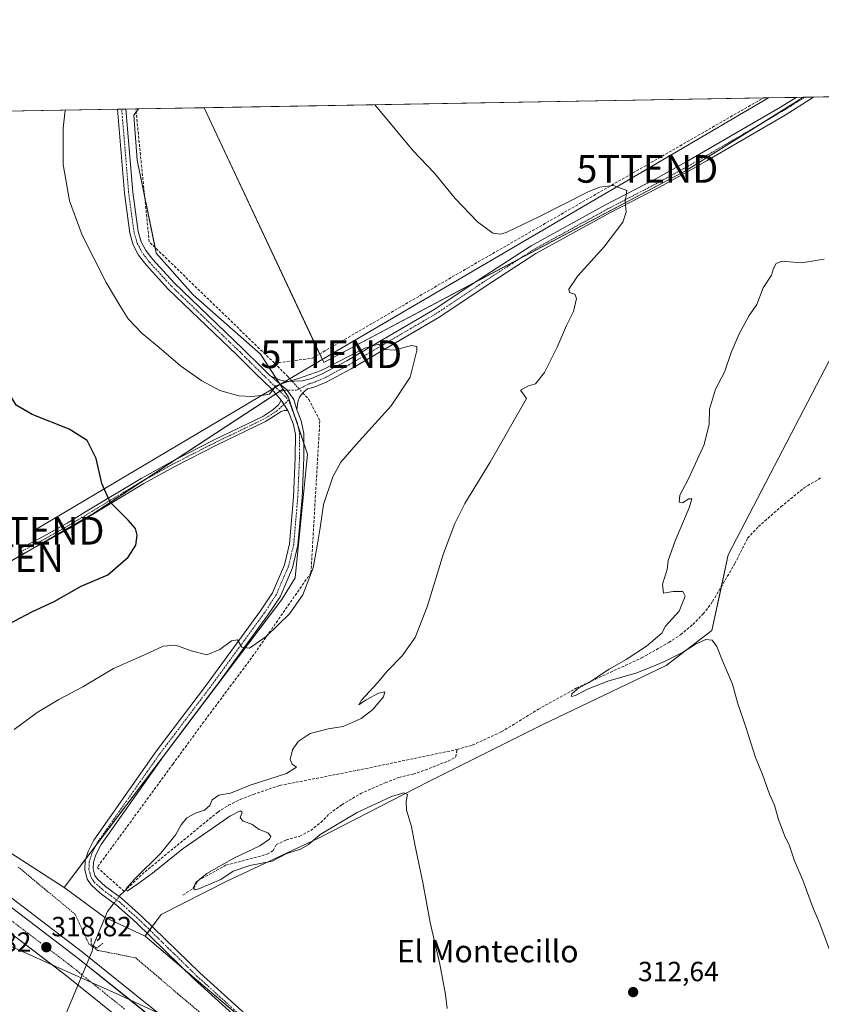
# Model space of a CAD drawing. Units: metres. Extents: x 622621 to 626106, y 4641592 to 4643965.
# Drawn here: x 624192 to 624481, y 4643609 to 4643965 of the extents above; entities that cross this region are included whole.
import ezdxf
from ezdxf.enums import TextEntityAlignment as Align

# ---------------------------------------------------------------- set-up
doc = ezdxf.new("R2010")
doc.units = ezdxf.units.M
doc.header["$MEASUREMENT"] = 0
for name, pattern in [('TRAZO_Y_PUNTO', [1, 0.5, -0.25, 0, -0.25]), ('TRAZOS', [0.75, 0.5, -0.25]), ('TRAZOS2', [0.375, 0.25, -0.125]), ('TRAZOSX2', [1.5, 1, -0.5])]:
    doc.linetypes.add(name, pattern=pattern)
doc.layers.get('0').update_dxf_attribs({"lineweight": 5})
for name, color, linetype, lineweight in [('Alambrada', 19, 'TRAZOS', 0), ('Antena puntual', 7, 'Continuous', 0), ('Arcén (en calzada doble)', 9, 'Continuous', 13), ('Calzada romana', 7, 'Continuous', 13), ('Camino', 19, 'Continuous', 0), ('Camino Cxs', 19, 'Continuous', 0), ('Camino eje', 39, 'TRAZO_Y_PUNTO', 13), ('Carretera de calzada doble', 1, 'Continuous', 13), ('Carretera de calzada doble Cxs', 1, 'Continuous', 13), ('Carretera de calzada doble eje', 1, 'TRAZO_Y_PUNTO', 0), ('Carátula', 7, 'Continuous', 5), ('Comarca CxS', 133, 'Continuous', 0), ('Comunidad Autónoma CxS', 142, 'Continuous', 0), ('Corriente artificial lineal', 5, 'TRAZOSX2', 13), ('Corriente artificial lineal oculto', 135, 'TRAZO_Y_PUNTO', 13), ('Corriente natural lineal', 142, 'Continuous', 13), ('Corriente natural lineal oculto', 19, 'TRAZO_Y_PUNTO', 13), ('Cultivos herbáceos CxS', 92, 'Continuous', 0), ('Curva de nivel maestra', 36, 'Continuous', 30), ('Curva de nivel normal', 36, 'Continuous', 0), ('Matorral', 135, 'Continuous', 0), ('Matorral CxS', 135, 'Continuous', 0), ('Municipio CxS', 142, 'Continuous', 0), ('Núcleo urbano', 19, 'Continuous', 0), ('Núcleo urbano CxS', 19, 'Continuous', 0), ('Pastizal CxS', 92, 'Continuous', 0), ('Provincia CxS', 1, 'Continuous', 0), ('Puente lineal', 2, 'TRAZOS2', 0), ('Punto de cota en terreno', 7, 'Continuous', 0), ('Rótulo de punto de cota en terreno', 19, 'Continuous', 0), ('Tendido', 6, 'Continuous', 0), ('Texto cartográfico', 19, 'Continuous', 0), ('Torre de tendido puntual', 7, 'Continuous', 0)]:
    doc.layers.add(name, color=color, linetype=linetype, lineweight=lineweight)
doc.styles.add('Arial', font='txt', dxfattribs={"height": 0.2})

# ---------------------------------------------------------------- blocks, each defined once
blk = doc.blocks.new('*U150')
at = {"layer": 'Cultivos herbáceos CxS', "color": 92, "linetype": 'Continuous', "lineweight": 0}
blk.add_polyline3d([(624528, 4643341.21, 312.74), (624457.89, 4643432.79, 312.92), (624372.47, 4643514.24, 315.21), (624288.74, 4643590.23, 316.04), (624237.13, 4643634.07, 316.68), (624242.97, 4643641.86, 316.36), (624266.62, 4643653.84, 315.35), (624299.73, 4643669.43, 314.77), (624339.65, 4643689.88, 313.57), (624380.55, 4643710.34, 311.58), (624425.34, 4643731.78, 309.89), (624441.89, 4643744.44, 309.41), (624447.74, 4643771.72, 308.81), (624485.68, 4643844.65, 308.05)], dxfattribs=at)
blk = doc.blocks.new('*U157')
at = {"layer": 'Cultivos herbáceos CxS', "color": 92, "linetype": 'Continuous', "lineweight": 0}
blk.add_polyline3d([(624432.55, 4643910.62, 313.45), (624301.64, 4643841.2, 318.73), (624258.52, 4643933.28, 316.93), (624474.93, 4643937.07, 312.25), (624432.55, 4643910.62, 313.45)], close=True, dxfattribs=at)
blk = doc.blocks.new('*U160')
at = {"layer": 'Tendido', "color": 6, "linetype": 'Continuous', "lineweight": 0}
blk.add_polyline3d([(624196.88, 4643780.47, 327.85), (624304.38, 4643844.22, 318.31), (624418.55, 4643911.18, 314.33), (624462.25, 4643936.85, 313.24)], dxfattribs=at)
blk = doc.blocks.new('*U163')
at = {"layer": 'Curva de nivel normal', "color": 36, "linetype": 'Continuous', "lineweight": 0}
blk.add_polyline3d([(624346.22, 4643607.86, 315), (624345.62, 4643612.92, 315), (624343.6, 4643623.94, 315), (624340.12, 4643638.9, 315), (624337.44, 4643653.44, 315), (624334.56, 4643667.18, 315), (624333.34, 4643673.62, 315), (624331.6, 4643679.55, 315), (624331.38, 4643682.66, 315), (624331.87, 4643685.15, 315), (624330.56, 4643685.84, 315), (624326.19, 4643684.44, 315), (624313.77, 4643678.67, 315), (624300.34, 4643670.78, 315), (624295.98, 4643667.03, 315), (624293.32, 4643665.4, 315), (624288.32, 4643663.9, 315), (624283.06, 4643661.14, 315), (624275.02, 4643659.53, 315), (624269, 4643657.52, 315), (624264.53, 4643654.49, 315), (624256.59, 4643651.08, 315), (624255.17, 4643650.78, 315), (624254.5, 4643651.41, 315), (624255.42, 4643653.38, 315), (624259.4, 4643656.62, 315), (624269.23, 4643662.23, 315), (624278.61, 4643666.61, 315), (624282.03, 4643669, 315), (624282.58, 4643670.12, 315), (624281.52, 4643671.3, 315), (624278.34, 4643672.6, 315), (624275.66, 4643674.5, 315), (624272.51, 4643675.51, 315), (624271.5, 4643676.72, 315), (624272.22, 4643678.86, 315), (624271.42, 4643679.34, 315), (624267.69, 4643677.41, 315), (624261.33, 4643672.88, 315), (624250.84, 4643665.69, 315), (624239.84, 4643656.79, 315), (624234.47, 4643652.94, 315), (624230.68, 4643650.27, 315), (624230.27, 4643651.27, 315), (624233.51, 4643654.88, 315), (624242.78, 4643664.04, 315), (624248.28, 4643670.71, 315), (624250.15, 4643674.24, 315), (624252.22, 4643676.79, 315), (624255.38, 4643678.44, 315), (624258.63, 4643679.48, 315), (624260.51, 4643681.26, 315), (624261.38, 4643683.26, 315), (624263.76, 4643684.91, 315), (624268.04, 4643685.67, 315), (624275.11, 4643688.53, 315), (624288.21, 4643692.75, 315), (624291.78, 4643695.06, 315), (624290.28, 4643696.15, 315), (624289.57, 4643697.78, 315), (624290.37, 4643701.27, 315), (624292.4, 4643704.37, 315), (624296.82, 4643707.27, 315), (624303.31, 4643708.9, 315), (624308.63, 4643709.79, 315), (624315.15, 4643712.6, 315), (624319.36, 4643715.84, 315), (624323.28, 4643720.47, 315), (624323.68, 4643722.29, 315), (624321.39, 4643721.83, 315), (624316.96, 4643719.4, 315), (624314.39, 4643717.63, 315), (624315.31, 4643719.27, 315), (624320.98, 4643725.46, 315), (624324.68, 4643729.85, 315), (624329.93, 4643735.27, 315), (624334.65, 4643741.92, 315), (624338.98, 4643753.01, 315), (624344.92, 4643772.25, 315), (624349.02, 4643783.08, 315), (624352.68, 4643790.3, 315), (624361.77, 4643805.24, 315), (624374.95, 4643828.23, 315), (624374.1, 4643829.42, 315), (624372.73, 4643831.23, 315), (624375.56, 4643832.85, 315), (624378.15, 4643833.55, 315), (624381.44, 4643837.58, 315), (624386.03, 4643846.74, 315), (624389.4, 4643854.59, 315), (624391.86, 4643859.66, 315), (624392.96, 4643864.38, 315), (624392.35, 4643865.94, 315), (624390.41, 4643866.53, 315), (624390.23, 4643867.76, 315), (624393.49, 4643872.55, 315), (624402.8, 4643882.89, 315), (624409.66, 4643891.89, 315), (624410.91, 4643895.55, 315), (624410.52, 4643899.33, 315), (624411.1, 4643903.38, 315), (624406.33, 4643905.2, 315), (624401.32, 4643904.53, 315), (624397.36, 4643902.97, 315), (624379.64, 4643893.93, 315), (624367.51, 4643888.21, 315), (624365.49, 4643887.56, 315), (624362.74, 4643887.9, 315), (624357.15, 4643892.06, 315), (624349.19, 4643900.49, 315), (624341.68, 4643909.66, 315), (624333.97, 4643917.73, 315), (624321.56, 4643932.64, 315), (624320.09, 4643934.36, 315)], dxfattribs=at)
blk = doc.blocks.new('*U167')
at = {"layer": 'Curva de nivel normal', "color": 36, "linetype": 'Continuous', "lineweight": 0}
blk.add_polyline3d([(624189.9, 4643708.7, 320), (624198.22, 4643714.76, 320), (624206, 4643719.46, 320), (624214.6, 4643724.06, 320), (624225.75, 4643730.7, 320), (624236.93, 4643735.62, 320), (624243.66, 4643738.75, 320), (624248.27, 4643739.17, 320), (624253.73, 4643737.06, 320), (624259.4, 4643735.66, 320), (624264.08, 4643737.51, 320), (624268.3, 4643740.68, 320), (624270.54, 4643741.11, 320), (624272.13, 4643738.46, 320), (624274.81, 4643738.03, 320), (624280.85, 4643742.25, 320), (624289.35, 4643750.4, 320), (624294.15, 4643757.28, 320), (624297.85, 4643767.07, 320), (624299.26, 4643774.99, 320), (624300.35, 4643781.57, 320), (624301.56, 4643789.91, 320), (624304.92, 4643799.91, 320), (624307.84, 4643805.24, 320), (624313.36, 4643811.57, 320), (624326.05, 4643825.56, 320), (624332.84, 4643835.96, 320), (624335.3, 4643845.57, 320), (624335.27, 4643847.06, 320), (624333.39, 4643847.37, 320), (624327.08, 4643845.7, 320), (624323.83, 4643845.89, 320), (624321.39, 4643847.87, 320), (624316.5, 4643846.42, 320), (624300.71, 4643838.35, 320), (624292.57, 4643835.48, 320), (624288.05, 4643834.16, 320), (624284.32, 4643832.82, 320), (624282.08, 4643829.75, 320), (624279.94, 4643829.44, 320), (624275.68, 4643828.92, 320), (624270.99, 4643829.23, 320), (624264.1, 4643831.17, 320), (624257.62, 4643834.59, 320), (624249.97, 4643840.08, 320), (624242.25, 4643846.62, 320), (624236.06, 4643851.68, 320), (624231.03, 4643856.98, 320), (624228, 4643861.81, 320), (624223.06, 4643870.1, 320), (624214.39, 4643887.2, 320), (624209.8, 4643899.65, 320), (624207.58, 4643912.82, 320), (624207.58, 4643925.88, 320), (624208.3, 4643932.4, 320)], dxfattribs=at)
blk = doc.blocks.new('*U172')
at = {"layer": 'Curva de nivel maestra', "color": 36, "linetype": 'Continuous', "lineweight": 30}
for points in [[(624019.82, 4643929.11, 325), (624018.37, 4643928.05, 325), (624016.23, 4643924.66, 325), (624014.79, 4643919.28, 325), (624011.36, 4643913.17, 325), (624005.74, 4643905.96, 325), (624003.27, 4643901.33, 325), (624003.41, 4643896.67, 325), (624006.29, 4643888.33, 325), (624008.72, 4643883.4, 325), (624012.52, 4643878.99, 325), (624021.55, 4643870.53, 325), (624030.03, 4643864.56, 325), (624037.08, 4643860.68, 325), (624040.07, 4643859.4, 325), (624041.26, 4643857.29, 325), (624041.65, 4643850.2, 325), (624037.58, 4643839.29, 325), (624035.32, 4643831.86, 325), (624034.99, 4643822.52, 325), (624036.58, 4643810.12, 325), (624038.06, 4643804.5, 325), (624041.08, 4643799.18, 325), (624046.12, 4643793.22, 325), (624052.12, 4643787.66, 325), (624057.38, 4643783.59, 325), (624060.31, 4643779.41, 325), (624063.99, 4643770.2, 325), (624065.82, 4643763.58, 325), (624068.48, 4643759.44, 325), (624069.92, 4643755.96, 325), (624073.12, 4643751.2, 325), (624075.02, 4643747.34, 325), (624076.96, 4643744.37, 325), (624079.74, 4643742.3, 325), (624084.84, 4643739.73, 325), (624090.88, 4643736.11, 325), (624099.19, 4643732.42, 325), (624109.5, 4643726.01, 325), (624114.02, 4643724.7, 325), (624119.58, 4643723.4, 325), (624127.24, 4643723.91, 325), (624131.27, 4643725.7, 325), (624134.55, 4643729.15, 325), (624140.68, 4643731.73, 325), (624149.34, 4643733.28, 325), (624164.59, 4643737.19, 325), (624185.81, 4643745.67, 325), (624196.26, 4643751.12, 325), (624204.33, 4643754.92, 325), (624214, 4643760.46, 325), (624223.67, 4643764.48, 325), (624231, 4643770.88, 325), (624233.74, 4643775.31, 325), (624234.25, 4643778.91, 325), (624233.68, 4643781.24, 325), (624231.06, 4643784.24, 325), (624224.55, 4643790.82, 325), (624221.49, 4643797.55, 325), (624219.43, 4643806.56, 325), (624216.24, 4643813.08, 325), (624209.74, 4643817.12, 325), (624196.4, 4643822.5, 325), (624190.56, 4643825.84, 325), (624187.91, 4643830.3, 325), (624186.17, 4643838.23, 325), (624184.2, 4643843.63, 325), (624180.62, 4643849.06, 325), (624177.32, 4643852.44, 325), (624172.24, 4643855.16, 325), (624161.55, 4643859.4, 325), (624155.31, 4643862.63, 325), (624151.03, 4643866.25, 325), (624147.37, 4643870.92, 325), (624144.34, 4643877.11, 325), (624142.82, 4643883.27, 325), (624142.7, 4643891.74, 325), (624143.92, 4643906.86, 325), (624143.49, 4643914.3, 325), (624141.76, 4643917.64, 325), (624137.76, 4643920.96, 325), (624131.2, 4643923.73, 325), (624121.16, 4643926.68, 325), (624113.06, 4643928.25, 325), (624105.36, 4643930.6, 325)], [(624043.79, 4643929.52, 325), (624041.7, 4643928.81, 325), (624037.03, 4643929.39, 325), (624036.96, 4643929.41, 325)], [(624019.82, 4643929.11, 325)]]:
    blk.add_polyline3d(points, dxfattribs=at)
blk = doc.blocks.new('5PATER')
at = {"layer": 'Carátula', "linetype": 'Continuous', "lineweight": 5}
h = blk.add_hatch(color=250, dxfattribs=at)
edge = h.paths.add_edge_path()
edge.add_ellipse((0, 0.01), major_axis=(-1.33, -1.34), ratio=0.999422, start_angle=0, end_angle=360)
blk = doc.blocks.new('*U176')
at = {"layer": 'Camino Cxs', "color": 19, "linetype": 'Continuous', "lineweight": 0}
blk.add_polyline3d([(624287.85, 4643588.62, 316.09), (624254.82, 4643618.47, 316.32), (624233.89, 4643638.91, 316.75), (624226.87, 4643645.19, 316.04), (624220.86, 4643649.56, 316.9), (624217.61, 4643652.53, 316.98), (624216.19, 4643654.58, 317.03), (624215.32, 4643658.04, 317.11), (624215.46, 4643661.25, 317.15), (624216.53, 4643664.56, 317.14), (624218.61, 4643668.67, 317.07), (624241.29, 4643700.91, 317.39), (624259.35, 4643724.77, 318.41), (624278.88, 4643751.55, 321.43), (624283.16, 4643758.09, 321.67), (624287.45, 4643768.09, 321.94), (624289.29, 4643775.77, 322.18), (624290.75, 4643792.69, 321.98), (624291.37, 4643806.84, 321.52), (624291.43, 4643815.34, 321.22), (624290.6, 4643819.23, 321.05), (624288.73, 4643823.86, 320.67), (624286.29, 4643827.65, 320.35), (624282.89, 4643831.63, 319.95), (624277.1, 4643837.2, 319.46), (624270.35, 4643843.94, 319.12), (624245.39, 4643867.89, 318.94), (624237.54, 4643876.5, 318.92), (624234.78, 4643880.07, 319.04), (624232.87, 4643883.72, 318.88), (624231.63, 4643887.96, 318.96), (624229.67, 4643902.42, 318.91), (624227.15, 4643932.73, 318.68), (624227.15, 4643932.73, 318.68), (624230.23, 4643932.79, 318.79), (624232.73, 4643902.76, 318.95), (624234.65, 4643888.6, 318.89), (624235.74, 4643884.87, 318.91), (624237.38, 4643881.74, 318.93), (624239.9, 4643878.48, 318.87), (624247.6, 4643870.04, 318.86), (624272.5, 4643846.14, 319.05), (624279.26, 4643839.4, 319.34), (624282.32, 4643836.45, 319.55), (624282.85, 4643836.22, 319.57), (624288.43, 4643831.21, 320.19), (624290.91, 4643827.89, 320.56), (624291.91, 4643824.19, 320.83), (624293.55, 4643820.14, 321.01), (624294.51, 4643815.65, 321.23), (624294.45, 4643806.76, 321.43), (624293.82, 4643792.49, 321.51), (624292.34, 4643775.27, 321.78), (624290.38, 4643767.11, 321.9), (624285.89, 4643756.63, 321.62), (624281.41, 4643749.8, 321.26), (624261.82, 4643722.94, 318.44), (624243.77, 4643699.09, 317.35), (624221.25, 4643667.08, 317.09), (624219.38, 4643663.39, 317.05), (624218.51, 4643660.7, 317.06), (624218.41, 4643658.35, 317.04), (624219.03, 4643655.87, 317.01), (624219.94, 4643654.57, 317.01), (624222.81, 4643651.95, 316.88), (624228.8, 4643647.58, 316.26), (624235.99, 4643641.16, 316.67), (624256.92, 4643620.71, 316.27), (624289.89, 4643590.93, 315.95)], dxfattribs=at)
blk = doc.blocks.new('5TTEND')
blk.add_text('5TTEND', height=10).set_placement((0, 0), align=Align.MIDDLE_CENTER)
blk = doc.blocks.new('5ANTEN')
blk.add_text('5ANTEN', height=10).set_placement((0, 0), align=Align.MIDDLE_CENTER)

msp = doc.modelspace()

# ---------------------------------------------------------------- linework, layer by layer
at = {"layer": 'Alambrada', "color": 19, "linetype": 'TRAZOS', "lineweight": 0}
msp.add_polyline3d([(624259.96, 4643603.92, 317.41), (624248.94, 4643613.23, 317.58), (624233.76, 4643626.17, 317.51), (624219.96, 4643628.89, 318.64), (624216.86, 4643631.15, 317.54), (624211.87, 4643641.94, 317.65), (624191.35, 4643658.98, 317.37)], dxfattribs=at)
at = {"layer": 'Arcén (en calzada doble)', "color": 9, "linetype": 'Continuous', "lineweight": 13}
msp.add_polyline3d([(623798.1, 4643860.91, 322.65), (623842.08, 4643843.62, 322.66), (623885.35, 4643825.44, 322.25), (623897.81, 4643819.9, 322.14), (623918.21, 4643810.53, 321.98), (623938.39, 4643800.84, 321.76), (623986.62, 4643776.5, 321.53), (624010.61, 4643763.7, 321.3), (624036.77, 4643749.03, 321.01), (624052.16, 4643740.03, 320.79), (624093.11, 4643714.83, 320.29), (624105.72, 4643706.71, 320.09), (624128.54, 4643691.47, 319.82), (624163.03, 4643667.17, 319.14), (624173.56, 4643659.46, 319.03), (624214.56, 4643628.25, 318.42), (624253.15, 4643597.2, 317.84)], dxfattribs=at)
at = {"layer": 'Calzada romana', "linetype": 'Continuous', "lineweight": 13}
msp.add_polyline3d([(626097.64, 4642727.07, 289.83), (625193.92, 4643154.29, 295.76), (624414.23, 4643525.27, 314.16), (624375.35, 4643544.77, 314.33), (624338.37, 4643561.25, 315.72), (624228.02, 4643612.68, 318.54), (624084.34, 4643676.94, 319.94), (624040.85, 4643698.06, 319.96), (623951.05, 4643745.26, 321.68), (623621.87, 4643922.14, 322.2)], dxfattribs=at)
at = {"layer": 'Camino', "color": 19, "linetype": 'Continuous', "lineweight": 0}
for points in [[(624282.85, 4643836.22, 319.57), (624286.12, 4643834.82, 319.76), (624288.36, 4643834.38, 319.87), (624293.83, 4643834.66, 319.93), (624297.22, 4643835.45, 319.89), (624301.13, 4643837.1, 319.85), (624309.96, 4643841.79, 319.94), (624320.36, 4643847.96, 319.8), (624341.82, 4643860.53, 318.69), (624358.14, 4643871.47, 318.01), (624376.58, 4643883.39, 316.95), (624403.44, 4643898.14, 315.36), (624421.38, 4643907.49, 314.2), (624432.86, 4643913.79, 313.56), (624466.59, 4643933.45, 312.51), (624472.24, 4643937.02, 312.43)], [(624478.55, 4643937.13, 312), (624468.3, 4643930.64, 312.38), (624440.17, 4643914.25, 313.06), (624434.47, 4643910.94, 313.31), (624422.92, 4643904.6, 314.02), (624404.98, 4643895.25, 315.29), (624378.26, 4643880.57, 316.89), (624359.95, 4643868.73, 318.16), (624343.56, 4643857.75, 318.84), (624322.02, 4643845.13, 320.01), (624311.56, 4643838.93, 320.42), (624302.54, 4643834.13, 320.37), (624298.24, 4643832.32, 320.35), (624295.74, 4643831.73, 320.31), (624294.06, 4643830.34, 320.38), (624292.87, 4643828.66, 320.51), (624292.31, 4643826.98, 320.63), (624291.91, 4643824.19, 320.83)], [(624472.24, 4643937.02, 312.43), (624478.55, 4643937.13, 312)], [(624227.15, 4643932.73, 318.68), (624230.23, 4643932.79, 318.79)], [(624286.29, 4643827.65, 320.35), (624282.89, 4643831.63, 319.95), (624277.1, 4643837.2, 319.46), (624270.35, 4643843.94, 319.12), (624245.39, 4643867.89, 318.94), (624237.54, 4643876.5, 318.92), (624234.78, 4643880.07, 319.04), (624232.87, 4643883.72, 318.88), (624231.63, 4643887.96, 318.96), (624229.67, 4643902.42, 318.91), (624227.15, 4643932.73, 318.68)], [(624230.23, 4643932.79, 318.79), (624232.73, 4643902.76, 318.95), (624234.65, 4643888.6, 318.89), (624235.74, 4643884.87, 318.91), (624237.38, 4643881.74, 318.93), (624239.9, 4643878.48, 318.87), (624247.6, 4643870.04, 318.86), (624272.5, 4643846.14, 319.05), (624279.26, 4643839.4, 319.34), (624282.32, 4643836.45, 319.55), (624282.85, 4643836.22, 319.57)], [(624291.91, 4643824.19, 320.83), (624290.91, 4643827.89, 320.56), (624288.43, 4643831.21, 320.19), (624282.85, 4643836.22, 319.57)], [(624291.91, 4643824.19, 320.83), (624290.91, 4643827.89, 320.56), (624288.43, 4643831.21, 320.19), (624282.85, 4643836.22, 319.57)], [(624288.73, 4643823.86, 320.67), (624287.39, 4643823.89, 320.57), (624286.24, 4643823.48, 320.52), (624282.56, 4643821.12, 320.59), (624280.67, 4643819.92, 320.61), (624262.99, 4643811.43, 321.18), (624247.83, 4643803.64, 322.29), (624236.73, 4643797.54, 323.45), (624223.35, 4643789.46, 325.11), (624210.01, 4643781.42, 326.59), (624201.33, 4643776.52, 327.42), (624192.94, 4643772.02, 328.08), (624191.94, 4643773.89, 328.2), (624200.31, 4643778.38, 327.54), (624208.94, 4643783.26, 326.62), (624214.96, 4643786.88, 325.93), (624235.67, 4643799.38, 323.45), (624246.83, 4643805.52, 322.28), (624262.05, 4643813.33, 321.07), (624279.64, 4643821.78, 320.46), (624283.29, 4643824.1, 320.43), (624285.33, 4643825.89, 320.39), (624286.29, 4643827.65, 320.35)], [(624286.29, 4643827.65, 320.35), (624288.73, 4643823.86, 320.67)], [(624286.29, 4643827.65, 320.35), (624288.73, 4643823.86, 320.67)], [(624297.33, 4643580.38, 316.04), (624287.85, 4643588.62, 316.09), (624254.82, 4643618.47, 316.32), (624233.89, 4643638.91, 316.75), (624226.87, 4643645.19, 316.04), (624220.86, 4643649.56, 316.9), (624217.61, 4643652.53, 316.98), (624216.19, 4643654.58, 317.03), (624215.32, 4643658.04, 317.11), (624215.46, 4643661.25, 317.15), (624216.53, 4643664.56, 317.14), (624218.61, 4643668.67, 317.07), (624241.29, 4643700.91, 317.39), (624259.35, 4643724.77, 318.41), (624278.88, 4643751.55, 321.43), (624283.16, 4643758.09, 321.67), (624287.45, 4643768.09, 321.94), (624289.29, 4643775.77, 322.18), (624290.75, 4643792.69, 321.98), (624291.37, 4643806.84, 321.52), (624291.43, 4643815.34, 321.22), (624290.6, 4643819.23, 321.05), (624288.73, 4643823.86, 320.67)], [(624291.91, 4643824.19, 320.83), (624293.55, 4643820.14, 321.01), (624294.51, 4643815.65, 321.23), (624294.45, 4643806.76, 321.43), (624293.82, 4643792.49, 321.51), (624292.34, 4643775.27, 321.78), (624290.38, 4643767.11, 321.9), (624285.89, 4643756.63, 321.62), (624281.41, 4643749.8, 321.26), (624261.82, 4643722.94, 318.44), (624243.77, 4643699.09, 317.35), (624221.25, 4643667.08, 317.09), (624219.38, 4643663.39, 317.05), (624218.51, 4643660.7, 317.06), (624218.41, 4643658.35, 317.04), (624219.03, 4643655.87, 317.01), (624219.94, 4643654.57, 317.01), (624222.81, 4643651.95, 316.88), (624228.8, 4643647.58, 316.26), (624235.99, 4643641.16, 316.67), (624256.92, 4643620.71, 316.27), (624289.89, 4643590.93, 315.95), (624297.64, 4643584.19, 316.02)]]:
    msp.add_polyline3d(points, dxfattribs=at)
at = {"layer": 'Camino Cxs', "color": 19, "linetype": 'Continuous', "lineweight": 0}
for points in [[(624291.91, 4643824.19, 320.83), (624290.91, 4643827.89, 320.56), (624288.43, 4643831.21, 320.19), (624282.85, 4643836.22, 319.57), (624286.12, 4643834.82, 319.76), (624288.36, 4643834.38, 319.87), (624293.83, 4643834.66, 319.93), (624297.22, 4643835.45, 319.89), (624301.13, 4643837.1, 319.85), (624309.96, 4643841.79, 319.94), (624320.36, 4643847.96, 319.8), (624341.82, 4643860.53, 318.69), (624358.14, 4643871.47, 318.01), (624376.58, 4643883.39, 316.95), (624403.44, 4643898.14, 315.36), (624421.38, 4643907.49, 314.2), (624432.86, 4643913.79, 313.56), (624466.59, 4643933.45, 312.51), (624472.24, 4643937.02, 312.43), (624478.55, 4643937.13, 312), (624468.3, 4643930.64, 312.38), (624440.17, 4643914.25, 313.06), (624434.47, 4643910.94, 313.31), (624422.92, 4643904.6, 314.02), (624404.98, 4643895.25, 315.29), (624378.26, 4643880.57, 316.89), (624359.95, 4643868.73, 318.16), (624343.56, 4643857.75, 318.84), (624322.02, 4643845.13, 320.01), (624311.56, 4643838.93, 320.42), (624302.54, 4643834.13, 320.37), (624298.24, 4643832.32, 320.35), (624295.74, 4643831.73, 320.31), (624294.06, 4643830.34, 320.38), (624292.87, 4643828.66, 320.51), (624292.31, 4643826.98, 320.63), (624291.91, 4643824.19, 320.83)], [(624288.73, 4643823.86, 320.67), (624287.39, 4643823.89, 320.57), (624286.24, 4643823.48, 320.52), (624282.56, 4643821.12, 320.59), (624280.67, 4643819.92, 320.61), (624262.99, 4643811.43, 321.18), (624247.83, 4643803.64, 322.29), (624236.73, 4643797.54, 323.45), (624223.35, 4643789.46, 325.11), (624210.01, 4643781.42, 326.59), (624201.33, 4643776.52, 327.42), (624192.94, 4643772.02, 328.08), (624191.94, 4643773.89, 328.2), (624200.31, 4643778.38, 327.54), (624208.94, 4643783.26, 326.62), (624214.96, 4643786.88, 325.93), (624235.67, 4643799.38, 323.45), (624246.83, 4643805.52, 322.28), (624262.05, 4643813.33, 321.07), (624279.64, 4643821.78, 320.46), (624283.29, 4643824.1, 320.43), (624285.33, 4643825.89, 320.39), (624286.29, 4643827.65, 320.35), (624288.73, 4643823.86, 320.67)]]:
    msp.add_polyline3d(points, close=True, dxfattribs=at)
at = {"layer": 'Camino eje', "color": 39, "linetype": 'TRAZO_Y_PUNTO', "lineweight": 13}
for points in [[(624475.4, 4643937.08, 312.22), (624470.27, 4643933.83, 312.41), (624467.45, 4643932.05, 312.46), (624453.38, 4643923.85, 312.95), (624436.52, 4643914.02, 313.3), (624433.67, 4643912.37, 313.44), (624422.15, 4643906.05, 314.11), (624404.21, 4643896.7, 315.32), (624390.85, 4643889.36, 316.17), (624377.42, 4643881.98, 316.93), (624359.05, 4643870.1, 318.1), (624350.89, 4643864.63, 318.48), (624342.69, 4643859.14, 318.78), (624321.19, 4643846.55, 319.95), (624315.99, 4643843.46, 320.24), (624310.76, 4643840.36, 320.22), (624306.35, 4643838.02, 320.36), (624301.84, 4643835.62, 320.13), (624299.88, 4643834.79, 320.15), (624297.73, 4643833.89, 320.22), (624296.48, 4643833.59, 320.22), (624291.79, 4643831.23, 320.3), (624288.43, 4643831.21, 320.19), (624285.79, 4643830.87, 320.11)], [(624285.79, 4643830.87, 320.11), (624282.61, 4643834.04, 319.77), (624279.71, 4643836.83, 319.51), (624278.18, 4643838.3, 319.4), (624274.81, 4643841.67, 319.2), (624271.43, 4643845.04, 319.1), (624258.98, 4643856.99, 318.84), (624246.5, 4643868.97, 318.93), (624238.72, 4643877.49, 318.91), (624236.08, 4643880.91, 318.98), (624234.31, 4643884.3, 318.9), (624233.14, 4643888.28, 318.93), (624231.2, 4643902.59, 318.96), (624229.95, 4643917.61, 318.84), (624228.69, 4643932.76, 318.73)], [(624285.79, 4643830.87, 320.11), (624288.98, 4643827.7, 320.48)], [(624288.98, 4643827.7, 320.48), (624285.79, 4643824.69, 320.46), (624284.77, 4643823.79, 320.48), (624282.93, 4643822.61, 320.51), (624280.16, 4643820.85, 320.54), (624262.52, 4643812.38, 321.13), (624254.91, 4643808.48, 321.66), (624247.33, 4643804.58, 322.29), (624241.78, 4643801.53, 322.89), (624236.2, 4643798.46, 323.42), (624229.51, 4643794.42, 324.23), (624219.16, 4643788.17, 325.51), (624212.49, 4643784.15, 326.26), (624209.48, 4643782.34, 326.61), (624205.16, 4643779.9, 327.07), (624200.82, 4643777.45, 327.48), (624192.44, 4643772.96, 328.14)], [(624288.98, 4643827.7, 320.48), (624290.32, 4643824.03, 320.77), (624291.26, 4643821.71, 320.96), (624292.08, 4643819.69, 321.06), (624292.97, 4643815.5, 321.23), (624292.91, 4643806.8, 321.48), (624292.6, 4643799.73, 321.6), (624292.29, 4643792.59, 321.76), (624291.56, 4643784.13, 322.06), (624290.82, 4643775.52, 322.12), (624289.9, 4643771.68, 322.06), (624288.92, 4643767.6, 321.93), (624286.77, 4643762.6, 321.92), (624284.53, 4643757.36, 321.66), (624282.29, 4643753.95, 321.46), (624280.15, 4643750.68, 321.31), (624260.59, 4643723.86, 318.45), (624242.53, 4643700, 317.38), (624219.93, 4643667.88, 317.09), (624217.96, 4643663.98, 317.11), (624216.99, 4643660.98, 317.15), (624216.87, 4643658.2, 317.14), (624217.18, 4643656.96, 317.09), (624217.61, 4643655.23, 317.04), (624218.32, 4643654.2, 317.02), (624218.78, 4643653.55, 317.01), (624221.84, 4643650.76, 316.93), (624224.84, 4643648.57, 316.91), (624227.84, 4643646.39, 316.28), (624231.43, 4643643.18, 316.9), (624234.94, 4643640.04, 316.74), (624245.41, 4643629.81, 316.45), (624255.87, 4643619.59, 316.33), (624272.39, 4643604.67, 316.12)]]:
    msp.add_polyline3d(points, dxfattribs=at)
at = {"layer": 'Carretera de calzada doble', "color": 1, "linetype": 'Continuous', "lineweight": 13}
for points in [[(623661.5, 4643900.85, 323.51), (623666.76, 4643899.47, 323.51), (623708.01, 4643888.01, 323.46), (623730.46, 4643881.17, 323.24), (623752.73, 4643873.99, 323.21), (623797.15, 4643858.37, 323.06), (623841.06, 4643841.11, 322.81), (623884.27, 4643822.95, 322.64), (623896.69, 4643817.43, 322.53), (623917.06, 4643808.07, 322.42), (623937.2, 4643798.4, 322.28), (623959.84, 4643787.18, 322.05), (623985.36, 4643774.1, 321.8), (624009.31, 4643761.32, 321.47), (624035.42, 4643746.68, 321.22), (624050.76, 4643737.7, 321.14), (624091.66, 4643712.53, 320.59), (624104.23, 4643704.44, 320.36), (624127, 4643689.23, 320.07), (624161.45, 4643664.97, 319.48), (624171.94, 4643657.29, 319.38), (624212.89, 4643626.11, 318.65), (624231.73, 4643610.96, 318.42)], [(624203.65, 4643623.58, 318.52), (624167.41, 4643651.17, 319.1), (624156.98, 4643658.8, 319.31), (624122.73, 4643682.93, 319.83), (624100.07, 4643698.07, 320.14), (624087.57, 4643706.1, 320.25), (624046.87, 4643731.16, 320.92), (624031.63, 4643740.08, 321.05), (624005.66, 4643754.64, 321.32), (623981.83, 4643767.36, 321.55), (623933.84, 4643791.57, 321.98), (623913.81, 4643801.18, 322.12), (623893.57, 4643810.5, 322.24), (623881.3, 4643815.95, 322.35), (623838.2, 4643834.06, 322.6), (623794.48, 4643851.25, 322.77), (623750.33, 4643866.77, 322.93), (623728.18, 4643873.91, 323.07), (623705.87, 4643880.71, 323.18), (623691.6, 4643884.68, 323.21)], [(624606.43, 4643191.22, 310.73), (624555.75, 4643252.39, 311.79), (624538.08, 4643274.08, 312.12), (624511.06, 4643307.15, 312.76), (624481.36, 4643343.44, 313.44), (624451.45, 4643379.53, 313.99), (624425.97, 4643409.65, 314.48), (624405.91, 4643432.92, 314.94), (624392.26, 4643448.2, 315.21), (624374.44, 4643467.58, 315.5), (624350.89, 4643491.92, 315.87), (624325.62, 4643517.39, 316.34), (624314.14, 4643528.47, 316.56), (624304.73, 4643537.53, 316.77), (624283.13, 4643557.5, 317.14), (624271.81, 4643567.61, 317.37), (624246.55, 4643589.27, 317.8), (624208.21, 4643620.11, 318.42), (624203.65, 4643623.58, 318.52)], [(624231.73, 4643610.96, 318.42), (624251.42, 4643595.11, 318.07), (624276.84, 4643573.32, 317.65), (624288.23, 4643563.14, 317.38), (624309.97, 4643543.05, 317.01), (624319.42, 4643533.95, 316.82), (624330.96, 4643522.81, 316.65), (624356.33, 4643497.25, 316.16), (624379.97, 4643472.81, 315.73), (624397.91, 4643453.3, 315.39), (624411.62, 4643437.96, 315.16), (624431.76, 4643414.58, 314.7), (624457.29, 4643384.41, 314.07), (624487.23, 4643348.28, 313.44), (624516.95, 4643311.97, 312.66), (624543.99, 4643278.88, 312), (624561.64, 4643257.21, 311.67), (624612.26, 4643196.11, 310.45)]]:
    msp.add_polyline3d(points, dxfattribs=at)
at = {"layer": 'Carretera de calzada doble Cxs', "color": 1, "linetype": 'Continuous', "lineweight": 13}
for points in [[(623797.15, 4643858.37, 323.06), (623841.06, 4643841.11, 322.81), (623884.27, 4643822.95, 322.64), (623896.69, 4643817.43, 322.53), (623917.06, 4643808.07, 322.42), (623937.2, 4643798.4, 322.28), (623959.84, 4643787.18, 322.05), (623985.36, 4643774.1, 321.8), (624009.31, 4643761.32, 321.47), (624035.42, 4643746.68, 321.22), (624050.76, 4643737.7, 321.14), (624091.66, 4643712.53, 320.59), (624104.23, 4643704.44, 320.36), (624127, 4643689.23, 320.07), (624161.45, 4643664.97, 319.48), (624171.94, 4643657.29, 319.38), (624212.89, 4643626.11, 318.65), (624251.42, 4643595.11, 318.07)], [(624246.55, 4643589.27, 317.8), (624208.21, 4643620.11, 318.42), (624167.41, 4643651.17, 319.1), (624156.98, 4643658.8, 319.31), (624122.73, 4643682.93, 319.83), (624100.07, 4643698.07, 320.14), (624087.57, 4643706.1, 320.25), (624046.87, 4643731.16, 320.92), (624031.63, 4643740.08, 321.05), (624005.66, 4643754.64, 321.32), (623981.83, 4643767.36, 321.55), (623933.84, 4643791.57, 321.98), (623913.81, 4643801.18, 322.12), (623893.57, 4643810.5, 322.24), (623881.3, 4643815.95, 322.35), (623838.2, 4643834.06, 322.6), (623794.48, 4643851.25, 322.77)]]:
    msp.add_polyline3d(points, dxfattribs=at)
at = {"layer": 'Carretera de calzada doble eje', "color": 1, "linetype": 'TRAZO_Y_PUNTO', "lineweight": 0}
msp.add_polyline3d([(624229.72, 4643607.69, 318.33), (624210.55, 4643623.11, 318.64), (624200.35, 4643630.87, 318.81), (624179.88, 4643646.46, 319.15)], dxfattribs=at)
at = {"layer": 'Comarca CxS', "color": 133, "linetype": 'Continuous', "lineweight": 0}
msp.add_polyline3d([(622621.33, 4643904.64, 328.41), (626075.65, 4643965.07, 277.05)], dxfattribs=at)
at = {"layer": 'Comunidad Autónoma CxS', "color": 142, "linetype": 'Continuous', "lineweight": 0}
msp.add_polyline3d([(623613.46, 4643922, 321.13), (626075.65, 4643965.07, 277.05)], dxfattribs=at)
at = {"layer": 'Corriente artificial lineal', "color": 5, "linetype": 'TRAZOSX2', "lineweight": 13}
for points in [[(624283.86, 4643840.98, 319.2), (624297.49, 4643842.77, 317.65), (624353.53, 4643875.31, 316.89), (624460.44, 4643936.81, 313.39), (624460.45, 4643936.81, 313.39)], [(624283.86, 4643840.98, 319.2), (624238.64, 4643884.83, 318.84), (624233.79, 4643932.85, 318.59)], [(624283.86, 4643840.98, 319.2), (624288.66, 4643836.21, 319.58), (624290.25, 4643834.48, 319.89)], [(624294.06, 4643830.34, 320.38), (624296.28, 4643827.92, 320.49), (624300.25, 4643820.22, 320.65), (624297.05, 4643765.27, 319.9), (624275.57, 4643734.51, 318.95), (624258.38, 4643711.48, 317.54), (624247.25, 4643696.27, 317.02), (624219.86, 4643658.85, 316.96), (624229.59, 4643650.19, 315.85)], [(624349.76, 4643701.42, 311.85), (624355.3, 4643703, 311.28), (624365.83, 4643707.8, 310.92), (624379.18, 4643715.96, 310.91), (624392.87, 4643723.63, 310.06), (624416.49, 4643734.54, 309.07), (624426.31, 4643740.11, 308.8), (624430.55, 4643742.88, 308.41), (624434.97, 4643746.62, 308.58), (624438.72, 4643750.39, 308.39), (624442.1, 4643754.91, 308.06), (624450.18, 4643768.64, 307.8), (624454.74, 4643777.74, 307.62), (624458.64, 4643781.96, 307.36), (624466.81, 4643789.1, 306.99), (624475.14, 4643795.94, 306.86), (624481.61, 4643799.83, 306.19)], [(624229.59, 4643650.19, 315.85), (624237.12, 4643657.3, 315.27), (624263.4, 4643678.83, 313.87), (624267.26, 4643681.3, 313.73), (624271.43, 4643683.36, 313.42), (624276.19, 4643685.23, 313.71), (624285.72, 4643688.43, 313.13), (624313.87, 4643693.94, 312.55), (624349.76, 4643701.42, 311.85)], [(624250.78, 4643648.81, 315.55), (624254.65, 4643651.39, 315.07), (624256.31, 4643654.11, 314.64), (624266.24, 4643659.61, 314.39), (624281.25, 4643663.6, 313.56), (624283.44, 4643664.99, 313.98), (624284.44, 4643667, 314.04), (624288.09, 4643668.76, 313.41), (624293, 4643670.19, 313.75), (624296.98, 4643672.18, 313.64), (624300.62, 4643675.13, 313.28), (624303.74, 4643678.27, 313.11), (624308.2, 4643681.49, 313.42), (624314.97, 4643685.53, 313.29), (624323.9, 4643689.46, 312.46), (624328.74, 4643691.3, 312.51), (624333.95, 4643692.58, 312.3), (624338.3, 4643694.01, 312.01), (624346.56, 4643697.28, 311.89), (624349.35, 4643698.81, 311.57), (624349.76, 4643701.42, 311.85)]]:
    msp.add_polyline3d(points, dxfattribs=at)
at = {"layer": 'Corriente artificial lineal oculto', "color": 135, "linetype": 'TRAZO_Y_PUNTO', "lineweight": 13}
msp.add_polyline3d([(624290.25, 4643834.48, 319.89), (624294.06, 4643830.34, 320.38)], dxfattribs=at)
at = {"layer": 'Corriente natural lineal', "color": 142, "linetype": 'Continuous', "lineweight": 13}
for points in [[(624227.78, 4643648.33, 316.54), (624228.24, 4643648.92, 316.39), (624229.59, 4643650.19, 315.85)], [(624218.41, 4643630.53, 317), (624223.6, 4643642.95, 315.49), (624225.27, 4643645.12, 315.97), (624225.88, 4643645.91, 316.2)], [(624199.87, 4643585.15, 317.33), (624218.06, 4643628.56, 317.77), (624218.41, 4643630.53, 317)]]:
    msp.add_polyline3d(points, dxfattribs=at)
at = {"layer": 'Corriente natural lineal oculto', "color": 19, "linetype": 'TRAZO_Y_PUNTO', "lineweight": 13}
msp.add_polyline3d([(624225.88, 4643645.91, 316.2), (624227.78, 4643648.33, 316.54)], dxfattribs=at)
at = {"layer": 'Cultivos herbáceos CxS', "color": 92, "linetype": 'Continuous', "lineweight": 0}
for points in [[(624237.13, 4643634.07, 316.68), (624237.86, 4643635.04, 316.68), (624238.79, 4643636.28, 316.65), (624239.72, 4643637.52, 316.58), (624242.97, 4643641.86, 316.36), (624266.62, 4643653.84, 315.35), (624299.73, 4643669.43, 314.77), (624339.65, 4643689.88, 313.57), (624380.55, 4643710.34, 311.58), (624425.34, 4643731.78, 309.89), (624441.89, 4643744.44, 309.41), (624445.3, 4643760.35, 308.22), (624447.74, 4643771.72, 308.81), (624485.68, 4643844.65, 308.05), (624522.28, 4643905.31, 311.21), (624547.55, 4643938.34, 309.02)], [(624258.52, 4643933.28, 316.93), (624460.45, 4643936.81, 313.39), (624472.24, 4643937.02, 312.43), (624474.93, 4643937.07, 312.25)], [(624258.52, 4643933.28, 316.93), (624300.18, 4643844.33, 317.6), (624301.64, 4643841.2, 318.73), (624355.92, 4643869.98, 318.13), (624372.29, 4643878.66, 317.27), (624432.55, 4643910.62, 313.45), (624459.02, 4643927.14, 312.82), (624474.93, 4643937.07, 312.25)], [(624014.23, 4643929.01, 324.77), (624227.15, 4643932.73, 318.68), (624228.69, 4643932.76, 318.73), (624230.23, 4643932.79, 318.79), (624233.79, 4643932.85, 318.59), (624234.79, 4643932.87, 318.49)], [(624234.79, 4643932.87, 318.49), (624233.91, 4643931.71, 318.59), (624233.08, 4643930.61, 318.68), (624234.23, 4643914.38, 318.82), (624237.01, 4643900.98, 318.82), (624240.78, 4643882.76, 318.78), (624241.19, 4643880.77, 318.79), (624254.52, 4643865.7, 318.82), (624278.86, 4643844.26, 319.08), (624284.49, 4643835.52, 319.65), (624285.67, 4643833.69, 319.9), (624287, 4643831.61, 320.11)], [(624287, 4643831.61, 320.11), (624285.89, 4643830.89, 320.12), (624285.82, 4643830.84, 320.12), (624284.37, 4643829.89, 320.12), (624248.33, 4643806.29, 322.16), (624237.28, 4643799.05, 323.32), (624218.29, 4643786.62, 325.68), (624193.56, 4643772.35, 328.04), (624184.9, 4643767.36, 328.47), (624143.81, 4643757.09, 331.73), (624112.99, 4643758.37, 332.61), (624087.3, 4643785.34, 331.86), (624069.32, 4643809.74, 331.27), (624055.2, 4643840.56, 327.94), (624041.07, 4643863.68, 325.68), (624020.52, 4643879.09, 326.47), (624008.97, 4643899.64, 326.03), (624015.39, 4643916.33, 325.02), (624014.23, 4643929.01, 324.77)], [(624528, 4643341.21, 312.74), (624459.46, 4643430.74, 312.93), (624457.89, 4643432.79, 312.92), (624457.29, 4643433.35, 312.9), (624372.47, 4643514.24, 315.21), (624370.35, 4643516.17, 315.18), (624310.51, 4643570.47, 316.05), (624301.98, 4643578.21, 316.12), (624297.61, 4643582.18, 316.06), (624295.98, 4643583.66, 316.14), (624288.73, 4643590.23, 316.04), (624282.55, 4643595.48, 316.07), (624250.33, 4643622.85, 316.41), (624237.13, 4643634.07, 316.68)]]:
    msp.add_polyline3d(points, dxfattribs=at)
msp.add_polyline3d([(624287, 4643831.61, 320.11), (624218.29, 4643786.62, 325.68), (624184.9, 4643767.36, 328.47), (624143.81, 4643757.09, 331.73), (624112.99, 4643758.37, 332.61), (624087.3, 4643785.34, 331.86), (624069.32, 4643809.74, 331.27), (624055.2, 4643840.56, 327.94), (624041.07, 4643863.68, 325.68), (624020.52, 4643879.09, 326.47), (624008.97, 4643899.63, 326.03), (624015.39, 4643916.33, 325.02), (624014.24, 4643929.01, 324.77), (624234.79, 4643932.87, 318.49), (624233.08, 4643930.61, 318.68), (624234.24, 4643914.38, 318.82), (624241.19, 4643880.77, 318.79), (624254.52, 4643865.7, 318.82), (624278.86, 4643844.26, 319.08), (624287, 4643831.61, 320.11)], close=True, dxfattribs=at)
at = {"layer": 'Curva de nivel normal', "color": 36, "linetype": 'Continuous', "lineweight": 0}
msp.add_polyline3d([(624482.38, 4643878.56, 310), (624474.28, 4643877.26, 310), (624467.15, 4643877.84, 310), (624465.05, 4643877.05, 310), (624464.1, 4643875.15, 310), (624463.34, 4643872.78, 310), (624460.34, 4643868.22, 310), (624458.06, 4643862.14, 310), (624455.31, 4643858.23, 310), (624451.67, 4643851.56, 310), (624448.82, 4643844.9, 310), (624446.42, 4643837.72, 310), (624443.14, 4643831.62, 310), (624441.02, 4643824.43, 310), (624440.86, 4643818.99, 310), (624439.02, 4643811.57, 310), (624433.38, 4643799.21, 310), (624430.28, 4643793.31, 310), (624430.07, 4643790.77, 310), (624431.19, 4643790.52, 310), (624433.58, 4643791.96, 310), (624434.67, 4643791.99, 310), (624433.68, 4643788.71, 310), (624428.64, 4643776.86, 310), (624426.11, 4643769.7, 310), (624425.66, 4643766.44, 310), (624423.98, 4643761.22, 310), (624424.36, 4643757.92, 310), (624427.91, 4643758.48, 310), (624431.4, 4643758.46, 310), (624432.19, 4643756.87, 310), (624430.02, 4643751.38, 310), (624425.16, 4643746.05, 310), (624423.79, 4643743.41, 310), (624418.22, 4643738.71, 310), (624410.95, 4643733.92, 310), (624404.8, 4643730.45, 310), (624397.25, 4643725.54, 310), (624393.75, 4643723.76, 310), (624391.29, 4643721.6, 310), (624391.16, 4643720.54, 310), (624392.56, 4643720.97, 310), (624396.93, 4643723.29, 310), (624404.68, 4643726.2, 310), (624414.44, 4643728.98, 310), (624419.54, 4643731.12, 310), (624424.53, 4643733.09, 310), (624431.29, 4643736.54, 310), (624435.96, 4643739.49, 310), (624439.63, 4643741.22, 310), (624441.92, 4643740.94, 310), (624443.66, 4643738.62, 310), (624445.71, 4643733.48, 310), (624449.26, 4643725.05, 310), (624451.1, 4643718.45, 310), (624454.24, 4643709.1, 310), (624457.59, 4643698.56, 310), (624460.08, 4643692.39, 310), (624462.64, 4643685.29, 310), (624464.41, 4643681.39, 310), (624465.84, 4643676.49, 310), (624468.1, 4643670.41, 310), (624469.92, 4643666.65, 310), (624471.72, 4643661.26, 310), (624474.68, 4643654.27, 310), (624478.2, 4643644.7, 310), (624480.86, 4643638.41, 310), (624484.75, 4643628.14, 310)], dxfattribs=at)
at = {"layer": 'Matorral', "color": 135, "linetype": 'Continuous', "lineweight": 0}
for points in [[(624287, 4643831.61, 320.11), (624285.89, 4643830.89, 320.12), (624285.82, 4643830.84, 320.12), (624284.37, 4643829.89, 320.12), (624248.33, 4643806.29, 322.16), (624237.28, 4643799.05, 323.32), (624218.29, 4643786.62, 325.68), (624193.56, 4643772.35, 328.04), (624184.9, 4643767.36, 328.47), (624143.81, 4643757.09, 331.73), (624112.99, 4643758.37, 332.61), (624087.3, 4643785.34, 331.86), (624069.32, 4643809.74, 331.27), (624055.2, 4643840.56, 327.94), (624041.07, 4643863.68, 325.68), (624020.52, 4643879.09, 326.47), (624008.97, 4643899.64, 326.03), (624015.39, 4643916.33, 325.02), (624014.23, 4643929.01, 324.77)], [(624207.92, 4643651.6, 317.2), (624163.64, 4643680.12, 319.09), (624128.32, 4643702.86, 321.67), (624071.85, 4643740.86, 323.46), (623938.84, 4643809.59, 320.93), (623884.21, 4643834.22, 320.32), (623874.95, 4643838.56, 319.95)], [(624287, 4643831.61, 320.11), (624287.35, 4643831.07, 320.16), (624288.99, 4643828.54, 320.43), (624291.28, 4643821.64, 320.97), (624292.33, 4643818.51, 321.12), (624294.49, 4643812.03, 321.36), (624295.8, 4643808.08, 321.4), (624291.39, 4643763.42, 321.66), (624286.5, 4643755.67, 321.51), (624262.73, 4643724.19, 318.45), (624247.25, 4643703.68, 317.55), (624243.67, 4643698.94, 317.35), (624219.37, 4643666.77, 317.07), (624215.65, 4643661.84, 317.15), (624207.92, 4643651.6, 317.2)]]:
    msp.add_polyline3d(points, dxfattribs=at)
at = {"layer": 'Matorral CxS', "color": 135, "linetype": 'Continuous', "lineweight": 0}
msp.add_polyline3d([(624184.9, 4643767.36, 328.47), (624218.29, 4643786.62, 325.68), (624287, 4643831.61, 320.11), (624287, 4643831.61, 320.11), (624288.99, 4643828.54, 320.43), (624295.8, 4643808.08, 321.4), (624291.39, 4643763.42, 321.66), (624286.5, 4643755.67, 321.51), (624207.92, 4643651.6, 317.2), (624128.32, 4643702.86, 321.67)], dxfattribs=at)
at = {"layer": 'Municipio CxS', "color": 142, "linetype": 'Continuous', "lineweight": 0}
msp.add_polyline3d([(623613.46, 4643922, 321.13), (626075.65, 4643965.07, 277.05)], dxfattribs=at)
at = {"layer": 'Núcleo urbano', "color": 19, "linetype": 'Continuous', "lineweight": 0}
for points in [[(624207.92, 4643651.6, 317.2), (624163.64, 4643680.12, 319.09), (624128.32, 4643702.86, 321.67), (624071.85, 4643740.86, 323.46), (623938.84, 4643809.59, 320.93), (623884.21, 4643834.22, 320.32), (623874.95, 4643838.56, 319.95)], [(624237.13, 4643634.07, 316.68), (624222.7, 4643640.8, 315.46), (624222.52, 4643640.89, 315.46), (624207.92, 4643651.6, 317.2)], [(624528, 4643341.21, 312.74), (624459.46, 4643430.74, 312.93), (624457.89, 4643432.79, 312.92), (624457.29, 4643433.35, 312.9), (624372.47, 4643514.24, 315.21), (624370.35, 4643516.17, 315.18), (624310.51, 4643570.47, 316.05), (624301.98, 4643578.21, 316.12), (624297.61, 4643582.18, 316.06), (624295.98, 4643583.66, 316.14), (624288.73, 4643590.23, 316.04), (624282.55, 4643595.48, 316.07), (624250.33, 4643622.85, 316.41), (624237.13, 4643634.07, 316.68)]]:
    msp.add_polyline3d(points, dxfattribs=at)
at = {"layer": 'Núcleo urbano CxS', "color": 19, "linetype": 'Continuous', "lineweight": 0}
msp.add_polyline3d([(623797.75, 4643883, 316.11), (623826.96, 4643868.39, 316.77), (623874.95, 4643838.56, 319.95), (623884.21, 4643834.22, 320.32), (623938.84, 4643809.59, 320.93), (624071.85, 4643740.86, 323.46), (624128.32, 4643702.86, 321.67), (624207.92, 4643651.6, 317.2), (624222.52, 4643640.89, 315.46), (624237.13, 4643634.07, 316.68), (624288.74, 4643590.23, 316.04), (624372.47, 4643514.24, 315.21), (624457.89, 4643432.79, 312.92), (624528, 4643341.21, 312.74), (624572.79, 4643275.94, 312.32), (624606.87, 4643246.71, 309.45), (624662.71, 4643325.8, 306.94), (624673.25, 4643310.83, 305.77), (624680.26, 4643284.96, 305.87), (624678.25, 4643263.95, 305.9), (624670.17, 4643231.34, 306.21), (624654.85, 4643183.94, 307.04), (624762.92, 4643055.88, 305.06)], dxfattribs=at)
at = {"layer": 'Pastizal CxS', "color": 92, "linetype": 'Continuous', "lineweight": 0}
for points in [[(624485.68, 4643844.65, 308.05), (624447.74, 4643771.72, 308.81), (624441.89, 4643744.44, 309.41), (624425.34, 4643731.78, 309.89), (624380.55, 4643710.34, 311.58), (624339.65, 4643689.88, 313.57), (624299.73, 4643669.43, 314.77), (624266.62, 4643653.84, 315.35), (624242.97, 4643641.86, 316.36), (624237.13, 4643634.07, 316.68), (624237.13, 4643634.07, 316.68), (624222.52, 4643640.89, 315.46), (624207.92, 4643651.6, 317.2), (624286.5, 4643755.67, 321.51), (624291.39, 4643763.42, 321.66), (624295.8, 4643808.08, 321.4), (624288.99, 4643828.54, 320.43), (624287, 4643831.61, 320.11), (624278.86, 4643844.26, 319.08), (624254.52, 4643865.7, 318.82), (624241.19, 4643880.77, 318.79), (624234.24, 4643914.38, 318.82), (624233.08, 4643930.61, 318.68), (624234.79, 4643932.87, 318.49), (624258.52, 4643933.28, 316.93), (624301.64, 4643841.2, 318.73), (624432.55, 4643910.62, 313.45), (624474.93, 4643937.07, 312.25), (624547.55, 4643938.34, 309.02)], [(624237.13, 4643634.07, 316.68), (624237.86, 4643635.04, 316.68), (624238.79, 4643636.28, 316.65), (624239.72, 4643637.52, 316.58), (624242.97, 4643641.86, 316.36), (624266.62, 4643653.84, 315.35), (624299.73, 4643669.43, 314.77), (624339.65, 4643689.88, 313.57), (624380.55, 4643710.34, 311.58), (624425.34, 4643731.78, 309.89), (624441.89, 4643744.44, 309.41), (624445.3, 4643760.35, 308.22), (624447.74, 4643771.72, 308.81), (624485.68, 4643844.65, 308.05), (624522.28, 4643905.31, 311.21), (624547.55, 4643938.34, 309.02)], [(624258.52, 4643933.28, 316.93), (624300.18, 4643844.33, 317.6), (624301.64, 4643841.2, 318.73), (624355.92, 4643869.98, 318.13), (624372.29, 4643878.66, 317.27), (624432.55, 4643910.62, 313.45), (624459.02, 4643927.14, 312.82), (624474.93, 4643937.07, 312.25)], [(624474.93, 4643937.07, 312.25), (624475.39, 4643937.08, 312.22), (624478.55, 4643937.13, 312), (624547.55, 4643938.34, 309.02)], [(624234.79, 4643932.87, 318.49), (624233.91, 4643931.71, 318.59), (624233.08, 4643930.61, 318.68), (624234.23, 4643914.38, 318.82), (624237.01, 4643900.98, 318.82), (624240.78, 4643882.76, 318.78), (624241.19, 4643880.77, 318.79), (624254.52, 4643865.7, 318.82), (624278.86, 4643844.26, 319.08), (624284.49, 4643835.52, 319.65), (624285.67, 4643833.69, 319.9), (624287, 4643831.61, 320.11)], [(624234.79, 4643932.87, 318.49), (624258.52, 4643933.28, 316.93)], [(624287, 4643831.61, 320.11), (624287.35, 4643831.07, 320.16), (624288.99, 4643828.54, 320.43), (624291.28, 4643821.64, 320.97), (624292.33, 4643818.51, 321.12), (624294.49, 4643812.03, 321.36), (624295.8, 4643808.08, 321.4), (624291.39, 4643763.42, 321.66), (624286.5, 4643755.67, 321.51), (624262.73, 4643724.19, 318.45), (624247.25, 4643703.68, 317.55), (624243.67, 4643698.94, 317.35), (624219.37, 4643666.77, 317.07), (624215.65, 4643661.84, 317.15), (624207.92, 4643651.6, 317.2)], [(624237.13, 4643634.07, 316.68), (624222.7, 4643640.8, 315.46), (624222.52, 4643640.89, 315.46), (624207.92, 4643651.6, 317.2)]]:
    msp.add_polyline3d(points, dxfattribs=at)
at = {"layer": 'Provincia CxS', "color": 1, "linetype": 'Continuous', "lineweight": 0}
msp.add_polyline3d([(623613.46, 4643922, 321.13), (626075.65, 4643965.07, 277.05)], dxfattribs=at)
at = {"layer": 'Puente lineal', "color": 2, "linetype": 'TRAZOS2', "lineweight": 0}
msp.add_polyline3d([(624217.66, 4643633.28, 316.42), (624217.73, 4643630.97, 317.29), (624219.71, 4643629.67, 319.01), (624222.01, 4643631.55, 316.13)], dxfattribs=at)

# ---------------------------------------------------------------- block references
at = {"layer": 'Antena puntual', "linetype": 'Continuous', "lineweight": 0}
msp.add_blockref('5ANTEN', (624181.93, 4643770.61, 328.87), dxfattribs=at)
at = {"layer": 'Camino Cxs', "color": 19, "linetype": 'Continuous', "lineweight": 0}
msp.add_blockref('*U176', (0, 0), dxfattribs=at)
at = {"layer": 'Cultivos herbáceos CxS', "color": 92, "linetype": 'Continuous', "lineweight": 0}
for name in ['*U157', '*U150']:
    msp.add_blockref(name, (0, 0), dxfattribs=at)
at = {"layer": 'Curva de nivel maestra', "color": 36, "linetype": 'Continuous', "lineweight": 30}
msp.add_blockref('*U172', (0, 0), dxfattribs=at)
at = {"layer": 'Curva de nivel normal', "color": 36, "linetype": 'Continuous', "lineweight": 0}
for name in ['*U163', '*U167']:
    msp.add_blockref(name, (0, 0), dxfattribs=at)
at = {"layer": 'Punto de cota en terreno', "linetype": 'Continuous', "lineweight": 0}
for p in [(624201.48, 4643630.02, 318.82), (624413.42, 4643613.8, 312.64)]:
    msp.add_blockref('5PATER', p, dxfattribs=at)
at = {"layer": 'Tendido', "color": 6, "linetype": 'Continuous', "lineweight": 0}
msp.add_blockref('*U160', (0, 0), dxfattribs=at)
at = {"layer": 'Torre de tendido puntual', "linetype": 'Continuous', "lineweight": 0}
for p in [(624418.55, 4643911.18, 314.28), (624304.38, 4643844.22, 317.73), (624196.88, 4643780.46, 327.76)]:
    msp.add_blockref('5TTEND', p, dxfattribs=at)

# ---------------------------------------------------------------- texts
at = {"layer": 'Rótulo de punto de cota en terreno', "color": 19, "linetype": 'Continuous', "lineweight": 0, "style": 'Arial'}
for s, p in [('318,82', (624203.24, 4643631.78)), ('318,82', (624166.94, 4643626.19)), ('312,64', (624415.18, 4643615.56))]:
    msp.add_text(s, height=7, dxfattribs=at).set_placement(p, align=Align.BOTTOM_LEFT)
at = {"layer": 'Texto cartográfico', "color": 19, "linetype": 'Continuous', "lineweight": 0, "style": 'Arial'}
msp.add_text('El Montecillo', height=8, dxfattribs=at).set_placement((624360.87, 4643628.58), align=Align.MIDDLE_CENTER)

doc.saveas('drawing.dxf')
